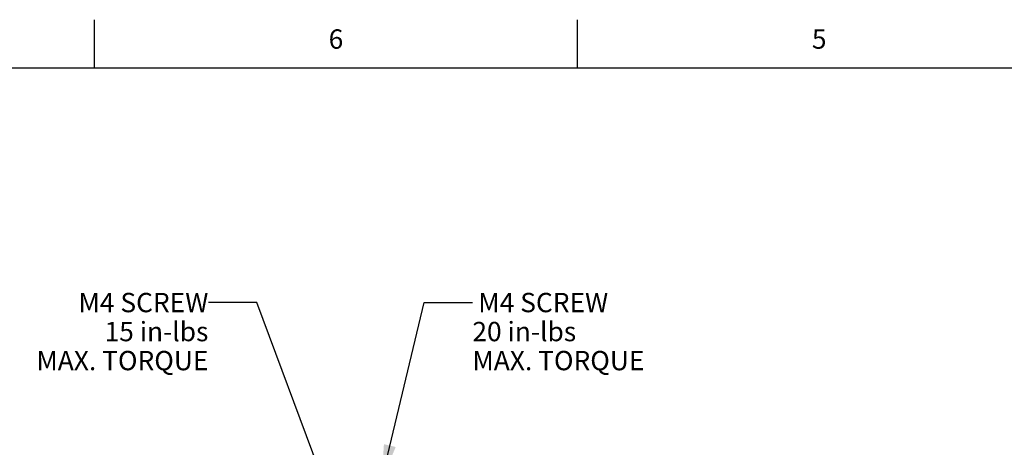
# Model space of a CAD drawing. Units: inches. Extents: x 0.7 to 21.3, y 0.5 to 16.
# Drawn here: x 5.6 to 10.7, y 13.8 to 16 of the extents above; entities that cross this region are included whole.
import ezdxf

# ---------------------------------------------------------------- set-up
doc = ezdxf.new("R2010")
doc.units = ezdxf.units.IN
doc.header["$LTSCALE"] = 1.21
doc.header["$MEASUREMENT"] = 0
doc.layers.get('0').update_dxf_attribs({"linetype": 'CONTINUOUS'})
doc.layers.add('NOTES', color=7, linetype='CONTINUOUS')
doc.styles.add('TEXTSTYLE_2', font='txt', dxfattribs={"width": 0.8})
doc.dimstyles.get("Standard").update_dxf_attribs({"dimtxt": 0.1, "dimasz": 0.1875, "dimexe": 0.125, "dimexo": 0.0625, "dimgap": 0.09, "dimtad": 0, "dimtih": 1, "dimtoh": 1, "dimzin": 4, "dimdsep": 46, "dimtxsty": 'STANDARD', "dimblk": '_FILLED', "dimblk1": '_FILLED', "dimblk2": '_FILLED', "dimcen": 0.09, "dimadec": 0, "dimazin": 0, "dimtol": 1, "dimtp": 0.01, "dimtm": 0.01, "dimtfac": 1, "dimtofl": 0, "dimtmove": 0, "dimatfit": 3, "dimldrblk": '_FILLED', "dimfxl": 1, "dimtolj": 1, "dimtzin": 4, "dimarcsym": 0})

# ---------------------------------------------------------------- blocks, each defined once
blk = doc.blocks.new('_FILLED')
at = {"color": 0, "linetype": 'BYBLOCK'}
blk.add_solid([(0, 0), (-1, 0.167), (-1, -0.167)], dxfattribs=at)

msp = doc.modelspace()

# ---------------------------------------------------------------- linework, layer by layer
at = {"color": 7, "linetype": 'CONTINUOUS'}
for p, q in [((6.007, 15.75), (6.007, 16)), ((8.507, 15.75), (8.507, 16)), ((21.05, 15.75), (0.964, 15.75))]:
    msp.add_line(p, q, dxfattribs=at)

# ---------------------------------------------------------------- texts
at = {"color": 7, "linetype": 'CONTINUOUS', "char_height": 0.1, "width": 0.08, "attachment_point": 2, "line_spacing_factor": 0.9, "style": 'TEXTSTYLE_2'}
for s, insert in [('6', (7.257, 15.95)), ('5', (9.757, 15.95))]:
    msp.add_mtext(s, dxfattribs=dict(at, insert=insert))
at = {"layer": 'NOTES', "color": 7, "linetype": 'CONTINUOUS', "char_height": 0.1, "width": 1.2, "line_spacing_factor": 0.9}
for s, insert, attachment_point in [('M4 SCREW \\P15 in-lbs \\PMAX. TORQUE ', (6.5969, 14.5875), 3), (' M4 SCREW\\P 20 in-lbs\\P MAX. TORQUE', (7.9626, 14.5875), 1)]:
    msp.add_mtext(s, dxfattribs=dict(at, insert=insert, attachment_point=attachment_point))

# ---------------------------------------------------------------- leaders
at = {"layer": 'NOTES', "color": 7, "linetype": 'CONTINUOUS'}
for points in [[(7.4115, 13.0309), (6.8469, 14.5375), (6.5969, 14.5375)], [(7.492, 13.6156), (7.7126, 14.5375), (7.9626, 14.5375)]]:
    msp.add_leader(points, dimstyle='STANDARD', override={"dimtad": 0}, dxfattribs=at)

doc.saveas('drawing.dxf')
